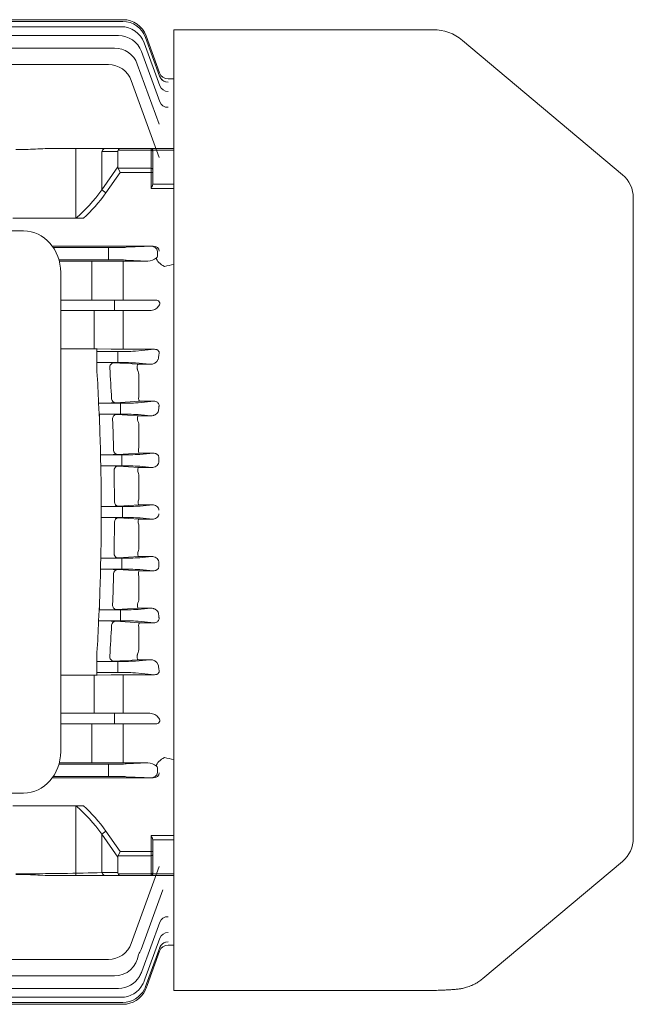
# Model space of a CAD drawing. Extents: x 480 to 5028, y -601 to 2680.
# Drawn here: x 3209 to 3411, y 982 to 1306 of the extents above; entities that cross this region are included whole.
import ezdxf

# ---------------------------------------------------------------- set-up
doc = ezdxf.new("R2010")
doc.units = 0
doc.header["$MEASUREMENT"] = 0
doc.layers.add('OUTLINE', color=3, linetype='Continuous', lineweight=20)

msp = doc.modelspace()

# ---------------------------------------------------------------- linework, layer by layer
at = {"layer": 'OUTLINE'}
for p, q in [((3005.67, 1305.07), (3242.95, 1305.07)), ((3006.17, 1303.34), (3242.45, 1303.34)), ((3144.31, 1305.65), (3243.11, 1305.65)), ((3007.05, 1300.43), (3241.57, 1300.43)), ((3250.47, 1299.81), (3255.11, 1287.04)), ((3250.63, 1300.38), (3255.09, 1288.12)), ((3259.81, 1302.35), (3259.81, 1228.13)), ((3259.81, 1302.35), (3345.13, 1302.35)), ((3240.23, 1296.3), (3008.39, 1296.3)), ((3249.97, 1298.08), (3255.12, 1283.92)), ((3354.77, 1298.84), (3407.44, 1254.64)), ((3249.09, 1295.17), (3255.12, 1278.59)), ((3010.37, 1290.88), (3238.25, 1290.88)), ((3254.94, 1271.26), (3247.74, 1291.03)), ((3245.77, 1285.61), (3254.97, 1260.33)), ((3257.91, 1286.14), (3257.91, 1286.15)), ((3259.81, 1286.15), (3257.91, 1286.15)), ((3259.81, 1286.15), (3259.81, 1260.56)), ((3253.64, 1274.94), (3253.6, 1274.94)), ((3237.44, 1263.28), (3220.64, 1263.28)), ((3237.44, 1263.28), (3220.64, 1263.28)), ((3236.03, 1262.28), (3241.31, 1262.28)), ((3242.14, 1263.28), (3237.44, 1263.28)), ((3241.41, 1262.69), (3252.31, 1262.69)), ((3252.31, 1263.28), (3242.14, 1263.28)), ((3252.31, 1262.69), (3252.31, 1263.28)), ((3259.81, 1263.28), (3252.31, 1263.28)), ((3252.81, 1262.78), (3252.81, 1262.34)), ((3252.81, 1262.76), (3259.81, 1262.76)), ((3259.81, 1259.61), (3259.81, 1260.56)), ((3259.81, 1259.61), (3259.81, 1259.04)), ((3259.81, 1252.3), (3259.81, 1259.04)), ((3259.81, 1252.3), (3259.81, 1250.88)), ((3411.01, 1036.31), (3411.01, 1246.98)), ((3210.34, 1236.15), (3032.3, 1236.15)), ((3219.78, 1231.12), (3232.81, 1231.12)), ((3219.79, 1231.12), (3232.81, 1231.12)), ((3220.1, 1230.68), (3238.25, 1230.68)), ((3238.25, 1230.68), (3220.1, 1230.68)), ((3253.01, 1231.17), (3232.81, 1231.12)), ((3251.86, 1231.12), (3232.81, 1231.07)), ((3238.25, 1228.65), (3238.25, 1230.68)), ((3238.25, 1230.68), (3238.25, 1228.93)), ((3238.25, 1230.68), (3238.25, 1228.93)), ((3238.25, 1226.62), (3238.25, 1228.65)), ((3253.01, 1231.17), (3244.12, 1230.75)), ((3244.12, 1230.75), (3251.86, 1231.12)), ((3254.36, 1228.65), (3254.36, 1229.41)), ((3254.36, 1227.88), (3254.36, 1228.65)), ((3259.81, 1228.65), (3259.81, 1228.13)), ((3259.81, 1228.65), (3259.81, 1228.13)), ((3259.81, 1228.13), (3259.81, 1225.11)), ((3259.81, 1225.11), (3259.81, 1228.13)), ((3238.25, 1226.62), (3221.97, 1226.62)), ((3222.09, 1226.17), (3232.81, 1226.17)), ((3232.81, 1223.22), (3232.81, 1226.22)), ((3232.81, 1226.22), (3240.48, 1226.2)), ((3243.14, 1226.2), (3243.23, 1226.2)), ((3243.23, 1226.2), (3251.27, 1226.2)), ((3251.27, 1226.2), (3244.12, 1226.54)), ((3259.81, 1062.18), (3259.81, 1225.11)), ((3259.81, 1143.64), (3259.81, 1225.11)), ((3222.55, 1064.85), (3222.55, 1222.44)), ((3232.81, 1223.22), (3232.81, 1216.4)), ((3243.15, 1221.54), (3243.15, 1214.9)), ((3232.81, 1213.4), (3232.81, 1216.4)), ((3222.55, 1213.4), (3240.23, 1213.4)), ((3240.23, 1213.4), (3246.1, 1213.4)), ((3240.23, 1213.4), (3240.23, 1209.9)), ((3243.15, 1214.9), (3243.15, 1213.4)), ((3246.1, 1213.4), (3253.66, 1213.4)), ((3240.23, 1209.9), (3222.55, 1209.9)), ((3233.54, 1205.55), (3233.54, 1209.9)), ((3246.1, 1209.9), (3240.23, 1209.9)), ((3243.15, 1205.59), (3243.15, 1209.9)), ((3251.83, 1209.9), (3246.1, 1209.9)), ((3233.54, 1199.14), (3233.54, 1205.55)), ((3233.54, 1199.14), (3233.54, 1205.55)), ((3243.15, 1205.59), (3243.15, 1199.02)), ((3233.54, 1199.14), (3233.54, 1197.35)), ((3233.54, 1199.14), (3233.54, 1197.35)), ((3243.15, 1199.02), (3243.15, 1197.19)), ((3233.54, 1197.35), (3222.55, 1197.35)), ((3233.54, 1197.35), (3222.55, 1197.35)), ((3234.4, 1191.16), (3234.4, 1197.34)), ((3234.4, 1196.45), (3241.31, 1196.45)), ((3239.15, 1197.23), (3234.54, 1197.34)), ((3241.31, 1196.45), (3241.31, 1194.71)), ((3253.38, 1197.19), (3243.15, 1197.19)), ((3247.19, 1196.6), (3253.38, 1197.19)), ((3234.4, 1191.16), (3234.4, 1192.9)), ((3241.31, 1192.84), (3237.44, 1192.84)), ((3240.02, 1192.75), (3248.06, 1192.24)), ((3241.31, 1194.58), (3241.31, 1194.71)), ((3241.31, 1194.58), (3241.31, 1192.84)), ((3251.89, 1192.24), (3247.19, 1192.69)), ((3248.06, 1192.24), (3251.89, 1192.24)), ((3248.31, 1188.3), (3248.31, 1182.27)), ((3234.98, 1179.47), (3234.98, 1180.74)), ((3234.98, 1179.47), (3234.98, 1180.74)), ((3234.98, 1179.47), (3235.28, 1174.22)), ((3234.98, 1179.45), (3242.2, 1179.45)), ((3248.57, 1180.08), (3240.6, 1179.58)), ((3242.2, 1179.45), (3242.2, 1177.71)), ((3248.07, 1179.6), (3253.15, 1180.08)), ((3248.23, 1181.45), (3248.31, 1182.27)), ((3253.15, 1180.08), (3248.57, 1180.08)), ((3242.2, 1177.58), (3242.2, 1177.71)), ((3242.2, 1177.58), (3242.2, 1175.84)), ((3235.18, 1175.87), (3235.28, 1175.87)), ((3235.28, 1175.87), (3237.89, 1175.84)), ((3235.28, 1175.87), (3235.28, 1174.22)), ((3235.28, 1175.87), (3237.89, 1175.84)), ((3242.2, 1175.84), (3237.89, 1175.84)), ((3240.9, 1175.74), (3248.16, 1175.3)), ((3252.2, 1175.3), (3248.07, 1175.69)), ((3248.16, 1175.3), (3252.2, 1175.3)), ((3248.31, 1171.71), (3248.31, 1165.55)), ((3235.63, 1163.84), (3235.63, 1162.46)), ((3235.63, 1163.84), (3235.63, 1162.46)), ((3235.77, 1157.28), (3235.63, 1162.46)), ((3235.63, 1162.45), (3242.7, 1162.45)), ((3248.47, 1163.02), (3241.25, 1162.57)), ((3242.7, 1162.45), (3242.7, 1160.71)), ((3242.7, 1160.58), (3242.7, 1160.71)), ((3242.7, 1160.58), (3242.7, 1158.84)), ((3252.93, 1163.02), (3248.47, 1163.02)), ((3248.58, 1162.6), (3252.93, 1163.02)), ((3235.73, 1158.85), (3235.77, 1158.85)), ((3235.77, 1158.85), (3237.84, 1158.84)), ((3235.77, 1157.28), (3235.77, 1158.85)), ((3235.77, 1158.85), (3237.84, 1158.84)), ((3242.7, 1158.84), (3237.84, 1158.84)), ((3241.4, 1158.73), (3248.27, 1158.32)), ((3248.27, 1158.32), (3252.47, 1158.32)), ((3252.47, 1158.32), (3248.58, 1158.69)), ((3248.31, 1155.08), (3248.31, 1148.87)), ((3235.89, 1145.45), (3235.89, 1146.93)), ((3235.89, 1143.64), (3235.89, 1146.93)), ((3237.11, 1145.45), (3235.89, 1145.45)), ((3237.11, 1145.45), (3235.89, 1145.45)), ((3237.11, 1145.45), (3242.87, 1145.45)), ((3248.37, 1145.98), (3241.52, 1145.56)), ((3242.87, 1145.45), (3242.87, 1143.71)), ((3252.71, 1145.98), (3248.37, 1145.98)), ((3248.74, 1145.6), (3252.71, 1145.98)), ((3235.89, 1143.64), (3235.89, 1140.36)), ((3237.11, 1141.84), (3235.89, 1141.84)), ((3235.89, 1141.84), (3235.89, 1140.36)), ((3237.11, 1141.84), (3235.89, 1141.84)), ((3237.11, 1141.84), (3242.87, 1141.84)), ((3248.37, 1141.31), (3241.52, 1141.73)), ((3242.87, 1141.84), (3242.87, 1143.58)), ((3252.71, 1141.31), (3248.37, 1141.31)), ((3248.74, 1141.69), (3252.71, 1141.31)), ((3259.81, 1143.64), (3259.81, 1062.18)), ((3248.31, 1132.21), (3248.31, 1138.42)), ((3235.77, 1130.01), (3235.63, 1124.83)), ((3235.73, 1128.44), (3235.77, 1128.44)), ((3235.77, 1130.01), (3235.77, 1128.44)), ((3235.77, 1128.44), (3237.84, 1128.45)), ((3235.77, 1128.44), (3237.84, 1128.45)), ((3242.7, 1128.45), (3237.84, 1128.45)), ((3241.4, 1128.56), (3248.27, 1128.97)), ((3242.7, 1126.71), (3242.7, 1128.45)), ((3248.27, 1128.97), (3252.47, 1128.97)), ((3252.47, 1128.97), (3248.58, 1128.6)), ((3235.63, 1124.84), (3242.7, 1124.84)), ((3235.63, 1123.45), (3235.63, 1124.83)), ((3235.63, 1123.45), (3235.63, 1124.83)), ((3248.47, 1124.27), (3241.25, 1124.72)), ((3242.7, 1126.71), (3242.7, 1126.58)), ((3242.7, 1124.84), (3242.7, 1126.58)), ((3248.58, 1124.69), (3252.93, 1124.27)), ((3248.31, 1115.58), (3248.31, 1121.74)), ((3252.93, 1124.27), (3248.47, 1124.27)), ((3234.98, 1107.82), (3235.28, 1113.07)), ((3235.18, 1111.42), (3235.28, 1111.42)), ((3235.28, 1111.42), (3235.28, 1113.07)), ((3235.28, 1111.42), (3237.89, 1111.45)), ((3235.28, 1111.42), (3237.89, 1111.45)), ((3242.2, 1111.45), (3237.89, 1111.45)), ((3240.9, 1111.55), (3248.16, 1111.99)), ((3242.2, 1109.71), (3242.2, 1111.45)), ((3252.2, 1111.99), (3248.07, 1111.6)), ((3248.16, 1111.99), (3252.2, 1111.99)), ((3242.2, 1109.71), (3242.2, 1109.58)), ((3242.2, 1107.84), (3242.2, 1109.58)), ((3234.98, 1107.84), (3242.2, 1107.84)), ((3234.98, 1107.82), (3234.98, 1106.55)), ((3234.98, 1107.82), (3234.98, 1106.55)), ((3248.57, 1107.21), (3240.6, 1107.71)), ((3248.07, 1107.69), (3253.15, 1107.21)), ((3248.23, 1105.84), (3248.31, 1105.02)), ((3248.31, 1098.99), (3248.31, 1105.02)), ((3253.15, 1107.21), (3248.57, 1107.21)), ((3234.4, 1096.13), (3234.4, 1094.39)), ((3234.4, 1096.13), (3234.4, 1089.95)), ((3241.31, 1094.45), (3237.44, 1094.45)), ((3240.02, 1094.54), (3248.06, 1095.05)), ((3241.31, 1092.71), (3241.31, 1094.45)), ((3241.31, 1092.71), (3241.31, 1092.58)), ((3241.31, 1090.84), (3241.31, 1092.58)), ((3251.89, 1095.05), (3247.19, 1094.6)), ((3248.06, 1095.05), (3251.89, 1095.05)), ((3233.54, 1089.94), (3222.55, 1089.94)), ((3233.54, 1089.94), (3222.55, 1089.94)), ((3233.54, 1088.15), (3233.54, 1089.94)), ((3233.54, 1088.15), (3233.54, 1089.94)), ((3234.4, 1090.84), (3241.31, 1090.84)), ((3239.15, 1090.06), (3234.54, 1089.95)), ((3253.38, 1090.1), (3243.15, 1090.1)), ((3243.15, 1088.27), (3243.15, 1090.1)), ((3247.19, 1090.69), (3253.38, 1090.1)), ((3233.54, 1088.15), (3233.54, 1081.74)), ((3233.54, 1088.15), (3233.54, 1081.74)), ((3243.15, 1081.7), (3243.15, 1088.27)), ((3233.54, 1081.74), (3233.54, 1077.4)), ((3243.15, 1081.7), (3243.15, 1077.4)), ((3240.23, 1077.4), (3222.55, 1077.4)), ((3246.1, 1077.4), (3240.23, 1077.4)), ((3240.23, 1073.9), (3240.23, 1077.4)), ((3251.83, 1077.4), (3246.1, 1077.4)), ((3222.55, 1073.9), (3240.23, 1073.9)), ((3232.81, 1073.9), (3232.81, 1070.9)), ((3240.23, 1073.9), (3246.1, 1073.9)), ((3243.15, 1072.4), (3243.15, 1073.9)), ((3246.1, 1073.9), (3253.66, 1073.9)), ((3232.81, 1064.07), (3232.81, 1070.9)), ((3243.15, 1065.75), (3243.15, 1072.4)), ((3232.81, 1064.07), (3232.81, 1061.07)), ((3238.25, 1060.68), (3221.97, 1060.68)), ((3222.09, 1061.12), (3232.81, 1061.12)), ((3232.81, 1061.07), (3240.48, 1061.09)), ((3238.25, 1060.68), (3238.25, 1058.65)), ((3243.14, 1061.09), (3243.23, 1061.09)), ((3243.23, 1061.09), (3251.27, 1061.09)), ((3251.27, 1061.09), (3244.12, 1060.75)), ((3259.81, 1059.16), (3259.81, 1062.18)), ((3259.81, 1062.18), (3259.81, 1059.16)), ((3220.1, 1056.62), (3238.25, 1056.62)), ((3238.25, 1056.62), (3220.1, 1056.62)), ((3238.25, 1058.65), (3238.25, 1056.62)), ((3238.25, 1056.62), (3238.25, 1058.36)), ((3238.25, 1056.62), (3238.25, 1058.36)), ((3244.12, 1056.54), (3251.86, 1056.17)), ((3253.01, 1056.12), (3244.12, 1056.54)), ((3254.36, 1059.41), (3254.36, 1058.65)), ((3254.36, 1058.65), (3254.36, 1057.88)), ((3259.81, 1058.65), (3259.81, 1059.16)), ((3259.81, 1058.65), (3259.81, 1059.16)), ((3259.81, 1058.65), (3259.81, 986.2)), ((3219.78, 1056.17), (3232.81, 1056.17)), ((3219.79, 1056.17), (3232.81, 1056.17)), ((3251.86, 1056.17), (3232.81, 1056.22)), ((3253.01, 1056.12), (3232.81, 1056.17)), ((3210.34, 1051.15), (3032.3, 1051.15)), ((3407.44, 1028.65), (3361.49, 990.09)), ((3237.44, 1024.01), (3220.64, 1024.01)), ((3236.03, 1025.01), (3241.31, 1025.01)), ((3242.14, 1024.01), (3237.44, 1024.01)), ((3241.41, 1024.6), (3252.31, 1024.6)), ((3252.31, 1024.01), (3242.14, 1024.01)), ((3254.97, 1026.96), (3245.77, 1001.68)), ((3252.31, 1024.6), (3252.31, 1024.01)), ((3259.81, 1024.01), (3252.31, 1024.01)), ((3252.81, 1024.51), (3252.81, 1024.95)), ((3252.81, 1024.53), (3259.81, 1024.53)), ((3249, 999.7), (3256.12, 1019.26)), ((3249.22, 992.47), (3255.12, 1008.7)), ((3250.21, 989.88), (3255.12, 1003.37)), ((3250.78, 988.35), (3255.13, 1000.29)), ((3250.96, 987.83), (3255.09, 999.17)), ((3257.91, 1001.15), (3257.91, 1001.15)), ((3257.91, 1001.15), (3259.81, 1001.15)), ((3238.25, 996.41), (3010.37, 996.41)), ((3249.22, 992.47), (3249.09, 992.12)), ((3008.39, 990.99), (3240.23, 990.99)), ((3250.21, 989.88), (3249.97, 989.21)), ((3250.78, 988.35), (3250.47, 987.48)), ((3241.57, 986.86), (3007.05, 986.86)), ((3250.96, 987.83), (3250.63, 986.91)), ((3345.13, 986.2), (3259.81, 986.2)), ((3242.95, 982.22), (3005.67, 982.22)), ((3242.45, 983.95), (3006.17, 983.95)), ((3243.11, 981.65), (3144.31, 981.65))]:
    msp.add_line(p, q, dxfattribs=at)
at = {"layer": 'OUTLINE', "linetype": 'Continuous'}
for p, q in [((3227.55, 1240.33), (3227.55, 1263.28)), ((3236.03, 1249.71), (3236.03, 1262.28)), ((3236.03, 1262.28), (3241.31, 1262.28)), ((3242.14, 1263.28), (3237.44, 1263.28)), ((3241.31, 1262.28), (3241.31, 1257.18)), ((3241.41, 1262.69), (3252.31, 1262.69)), ((3252.31, 1263.28), (3242.14, 1263.28)), ((3252.31, 1262.69), (3252.31, 1263.28)), ((3259.81, 1263.28), (3252.31, 1263.28)), ((3252.31, 1262.69), (3252.31, 1256.77)), ((3252.81, 1262.78), (3252.81, 1262.34)), ((3252.81, 1262.76), (3259.81, 1262.76)), ((3252.81, 1256.41), (3252.81, 1262.34)), ((3241.31, 1257.18), (3236.03, 1249.71)), ((3237.44, 1248.71), (3242.14, 1255.35)), ((3252.31, 1256.77), (3241.41, 1256.77)), ((3241.41, 1256.77), (3242.14, 1255.35)), ((3242.14, 1255.35), (3252.31, 1255.35)), ((3252.31, 1256.77), (3252.31, 1255.35)), ((3252.31, 1255.35), (3252.31, 1250.14)), ((3252.31, 1255.35), (3252.81, 1255.35)), ((3252.81, 1256.41), (3252.81, 1255.35)), ((3252.81, 1251.47), (3252.81, 1255.35)), ((3259.81, 1251.49), (3252.81, 1251.49)), ((3236.03, 1249.71), (3237.44, 1248.71)), ((3252.31, 1250.14), (3259.81, 1250.14)), ((3229.99, 1240.33), (3206.81, 1240.33)), ((3229.99, 1046.96), (3206.81, 1046.96)), ((3227.55, 1046.96), (3227.55, 1024.01)), ((3236.03, 1037.58), (3237.44, 1038.58)), ((3236.03, 1037.58), (3236.03, 1025.01)), ((3241.31, 1030.11), (3236.03, 1037.58)), ((3237.44, 1038.58), (3242.14, 1031.94)), ((3252.31, 1031.94), (3252.31, 1037.15)), ((3252.31, 1037.15), (3259.81, 1037.15)), ((3252.81, 1035.82), (3252.81, 1031.94)), ((3259.81, 1035.8), (3252.81, 1035.8)), ((3241.41, 1030.52), (3242.14, 1031.94)), ((3252.31, 1030.52), (3241.41, 1030.52)), ((3242.14, 1031.94), (3252.31, 1031.94)), ((3252.31, 1031.94), (3252.81, 1031.94)), ((3252.31, 1030.52), (3252.31, 1031.94)), ((3252.31, 1024.6), (3252.31, 1030.52)), ((3252.81, 1030.88), (3252.81, 1031.94)), ((3252.81, 1030.88), (3252.81, 1024.95)), ((3241.31, 1025.01), (3241.31, 1030.11)), ((3236.03, 1025.01), (3241.31, 1025.01)), ((3242.14, 1024.01), (3237.44, 1024.01)), ((3241.41, 1024.6), (3252.31, 1024.6)), ((3252.31, 1024.01), (3242.14, 1024.01)), ((3252.31, 1024.6), (3252.31, 1024.01)), ((3259.81, 1024.01), (3252.31, 1024.01)), ((3252.81, 1024.51), (3252.81, 1024.95)), ((3252.81, 1024.53), (3259.81, 1024.53))]:
    msp.add_line(p, q, dxfattribs=at)
at = {"layer": 'OUTLINE'}
for centre, radius, start, end in [((3242.45, 1295.34), 8, 20, 90), ((3242.95, 1297.07), 8, 20, 90), ((3243.11, 1297.65), 8, 20, 90), ((3241.57, 1292.43), 8, 20, 90), ((3345.13, 1287.35), 15, 50, 90), ((3240.23, 1288.3), 8, 20, 90), ((3238.25, 1282.88), 8, 20, 90), ((3257.91, 1289.14), 3, 200, 270.0004), ((3257.91, 1289.15), 3, 200, 269.9918), ((3252.31, 1262.78), 0.5, 0, 90), ((3401.01, 1246.98), 10, 0, 50), ((3242.21, 2199.72), 973.52, 269.89793, 270.05477), ((3251.13, 1230.77), 4.57, 271.744, 309.6733), ((3253.6, 1227.87), 0.763, 305.6321, 349.0357), ((3233.57, 1151.64), 45.71, 88.7792, 90.0327), ((3233.57, 1151.64), 45.71, 88.7792, 90.0327), ((3243.02, 1378.8), 181.61, 268.778, 270.04), ((3232.81, 1038.55), 154.35, 88.2794, 89.4099), ((3232.81, 1038.55), 154.35, 88.2794, 89.4099), ((3236.52, 1128.74), 64.11, 86.8738, 89.1808), ((3252.01, 1195.19), 2.95, 267.6421, 333.7584), ((2482.79, 1143.65), 753.11, 2.82284, 3.61705), ((2482.79, 1143.65), 753.11, 2.82284, 3.61705), ((2495.23, 1143.72), 744.99, 2.86083, 3.64041), ((3242.73, 1188.25), 5.58, 0.5608, 23.0036), ((3235.63, 1284.12), 104.66, 269.6453, 272.7192), ((2481.76, 1143.61), 754.14, 1.53655, 2.32584), ((2481.76, 1143.61), 754.14, 1.53655, 2.32584), ((3237.12, 1103.35), 72.49, 87.004, 89.3858), ((2493.83, 1143.66), 746.4, 1.55995, 2.33747), ((3243.04, 1171.69), 5.27, 0.1446, 20.883), ((3243.96, 1165.53), 4.35, 345.9059, 0.3452), ((3236.26, 1269.45), 106.99, 269.6587, 272.6709), ((2482.77, 1143.64), 753.13, 0.24972, 1.03767), ((2482.77, 1143.64), 753.13, 0.24972, 1.03767), ((3237.29, 1077.03), 81.81, 87.1158, 89.6159), ((2493.45, 1143.65), 746.78, 0.26094, 1.03776), ((3243.35, 1155.09), 4.96, 359.8625, 18.7376), ((3243.65, 1148.84), 4.66, 343.5052, 0.2935), ((3237, 1238.6), 93.14, 270.0643, 272.7799), ((3237, 1048.69), 93.14, 87.2201, 89.9357), ((2482.77, 1143.65), 753.13, 358.96233, 359.75028), ((2482.77, 1143.65), 753.13, 358.96233, 359.75028), ((2493.45, 1143.64), 746.78, 358.96224, 359.73906), ((3243.65, 1138.45), 4.66, 359.7065, 16.4948), ((3243.35, 1132.2), 4.96, 341.2624, 0.1375), ((3237.29, 1210.26), 81.81, 270.3841, 272.8842), ((3236.26, 1017.84), 106.99, 87.3291, 90.3413), ((2481.76, 1143.68), 754.14, 357.67416, 358.46345), ((2481.76, 1143.68), 754.14, 357.67416, 358.46345), ((2493.83, 1143.63), 746.4, 357.66253, 358.44005), ((3243.96, 1121.76), 4.35, 359.6548, 14.0941), ((3243.04, 1115.6), 5.27, 339.117, 359.8554), ((3237.12, 1183.94), 72.49, 270.6142, 272.996), ((2482.79, 1143.64), 753.11, 356.38295, 357.17716), ((2482.79, 1143.64), 753.11, 356.38295, 357.17716), ((3235.63, 1003.17), 104.66, 87.2808, 90.3547), ((2495.23, 1143.57), 744.99, 356.35959, 357.13917), ((3242.73, 1099.04), 5.58, 336.9964, 359.4392), ((3232.81, 1248.74), 154.35, 270.5901, 271.7206), ((3232.81, 1248.74), 154.35, 270.5901, 271.7206), ((3236.52, 1158.55), 64.11, 270.8192, 273.1262), ((3252.01, 1092.1), 2.95, 26.2416, 92.3579), ((3233.57, 1135.65), 45.71, 269.9673, 271.2208), ((3233.57, 1135.65), 45.71, 269.9673, 271.2208), ((3243.02, 908.49), 181.61, 89.96, 91.222), ((3242.21, 87.57), 973.52, 89.94523, 90.10207), ((3251.13, 1056.52), 4.57, 50.3267, 88.256), ((3253.6, 1059.42), 0.763, 10.9643, 54.3679), ((3401.01, 1036.31), 10, 310, 0), ((3252.31, 1024.51), 0.5, 270, 0), ((3238.25, 1004.41), 8, 270, 340), ((3240.23, 998.99), 8, 270, 353.2384), ((3241.48, 1002.44), 8, 326.7616, 340), ((3257.91, 998.15), 3, 89.9996, 160), ((3257.91, 998.15), 3, 90.0231, 160), ((3241.57, 994.86), 8, 329.3523, 340), ((3241.57, 994.86), 8, 270, 329.3523), ((3242.45, 991.95), 8, 332.0426, 340), ((3242.45, 991.95), 8, 270, 332.0426), ((3242.95, 990.22), 8, 270, 333.5862), ((3243.11, 989.65), 8, 270, 334.0899), ((3242.95, 990.22), 8, 333.5862, 340), ((3243.11, 989.65), 8, 334.0899, 340), ((3345.13, 1001.2), 15, 270, 271.932)]:
    msp.add_arc(centre, radius, start, end, dxfattribs=at)
at = {"layer": 'OUTLINE', "linetype": 'Continuous'}
for centre, start, end in [((3252.31, 1262.78), 0, 90), ((3252.31, 1024.51), 270, 0)]:
    msp.add_arc(centre, 0.5, start, end, dxfattribs=at)
at = {"layer": 'OUTLINE'}
for centre, major_axis, ratio, start_param, end_param in [((3257.88, 1288.22), (-2.82, -1.03), 0.992831, 0, 0.03045), ((3257.93, 1288.07), (-2.82, -1.03), 0.99165, 0, 1.224417), ((3257.93, 1288.07), (-2.82, -1.03), 0.99165, 0, 0.050348), ((3257.93, 1288.07), (-2.82, -1.03), 0.99165, 0.212638, 1.224417), ((3257.94, 1284.95), (2.82, 1.03), 0.967511, 3.141593, 4.373804), ((3257.94, 1279.62), (-2.82, -1.03), 0.926784, 0, 1.245461), ((3238.25, 1230.78), (-6.25, 0), 0.017455, 1.570796, 2.792527), ((3251.83, 1229.37), (-2.53, -0.1), 0.692309, 3.10652, 4.671348), ((3238.25, 1226.51), (6.25, 0), 0.017455, 0.349066, 1.570796), ((3243.14, 1223.2), (0, 3), 0.003371, 0.017453, 2.138646), ((3256.66, 1226.15), (2.49, -1.68), 0.495716, 3.523882, 5.035048), ((3251.83, 1227.92), (-2.53, 0.1), 0.692309, 3.087768, 3.176665), ((4069.58, 1143.64), (-986.94, 0), 0.144385, -0.608552, -0.602949), ((3241.31, 1196.67), (-6.25, 0), 0.034921, 1.570796, 2.792527), ((3240.02, 1191.25), (-0.09, -1.5), 0.873155, 3.213251, 4.916579), ((3241.31, 1192.62), (6.25, 0), 0.034921, 0.349066, 1.570796), ((3304.35, 1143.64), (0, 145.5), 0.36397, 1.206927, 1.218263), ((3240.6, 1181.08), (0.09, -1.5), 0.87346, 4.775774, 6.211446), ((3242.2, 1179.67), (-6.25, 0), 0.034921, 1.570796, 2.792527), ((3306.3, 1143.64), (0, 145.5), 0.36397, 1.330002, 1.339788), ((3240.9, 1174.24), (0.09, 1.5), 0.868242, 0.0704, 1.720727), ((3242.2, 1175.62), (6.25, 0), 0.034921, 0.349066, 1.570796), ((3241.25, 1164.07), (0.09, -1.5), 0.868423, 4.724051, 6.21274), ((3242.7, 1162.67), (-6.25, 0), 0.034921, 1.570796, 2.792527), ((3307.43, 1143.64), (0, 145.5), 0.36397, 1.449196, 1.458146), ((3241.4, 1157.24), (-0.09, -1.5), 0.865785, 3.21139, 4.807932), ((3242.7, 1158.62), (6.25, 0), 0.034921, 0.349066, 1.570796), ((3241.52, 1147.06), (0.09, -1.5), 0.865845, 4.670886, 6.213373), ((3242.87, 1145.67), (-6.25, 0), 0.034921, 1.570796, 2.792527), ((3238.25, 1056.51), (6.25, 0), 0.017455, 0.349066, 1.570796), ((3253, 1057.87), (-1.97, 0.07), 0.888433, 1.61016, 3.174987), ((3207.74, 1026.01), (-40, 0), 0.035355, 1.570796, 2.356194), ((3237.44, 1026.01), (0, 2), 0.816497, 2.094395, 3.141593), ((3244.14, 1026.01), (2.73, 1.41), 0.517638, 2.879793, 3.141593), ((3242.14, 1026.01), (0, 2), 0.517638, 2.356194, 3.141593), ((3252.31, 1024.95), (-0.5, 0), 0.707107, 1.570796, 3.141593), ((3257.73, 1007.09), (2.82, -1.03), 0.931177, 3.119854, 3.141593), ((3257.94, 1007.67), (-2.82, 1.03), 0.926784, 5.037725, 6.283185), ((3257.94, 1002.34), (2.82, -1.03), 0.967511, 1.909381, 3.141593), ((3257.82, 1002.01), (2.82, -1.03), 0.970073, 3.076656, 3.141593), ((3257.93, 999.22), (-2.82, 1.03), 0.99165, 5.058768, 6.283185), ((3257.93, 999.22), (-2.82, 1.03), 0.99165, 5.058768, 6.045015)]:
    msp.add_ellipse(centre, major_axis=major_axis, ratio=ratio, start_param=start_param, end_param=end_param, dxfattribs=at)
at = {"layer": 'OUTLINE', "extrusion": (0, 0, -1)}
for centre, major_axis, ratio, start_param, end_param in [((3237.44, 1261.28), (0, -2), 0.816497, 2.094395, 3.141593), ((3244.14, 1261.28), (2.73, -1.41), 0.517638, 2.879793, 3.141593), ((3242.14, 1261.28), (0, -2), 0.517638, 2.356194, 3.141593), ((3252.31, 1262.34), (-0.5, 0), 0.707107, 1.570796, 3.141593), ((3210.34, 1222.44), (0, -13.7), 0.891007, 3.141593, 4.712389), ((3238.25, 1230.78), (6.25, 0), 0.017455, 0.349066, 1.570796), ((3253, 1229.42), (-1.97, -0.07), 0.888433, 1.61016, 3.174987), ((3241.52, 1140.23), (0.09, 1.5), 0.865845, 4.670886, 6.213373), ((3242.87, 1141.62), (-6.25, 0), 0.034921, 1.570796, 2.792527), ((3241.4, 1130.05), (-0.09, 1.5), 0.865785, 3.21139, 4.807932), ((3242.7, 1128.67), (6.25, 0), 0.034921, 0.349066, 1.570796), ((3241.25, 1123.22), (0.09, 1.5), 0.868423, 4.724051, 6.21274), ((3242.7, 1124.62), (-6.25, 0), 0.034921, 1.570796, 2.792527), ((3307.43, 1143.64), (0, -145.5), 0.36397, 1.449196, 1.458146), ((3240.9, 1113.05), (0.09, -1.5), 0.868242, 0.0704, 1.720727), ((3242.2, 1111.67), (6.25, 0), 0.034921, 0.349066, 1.570796), ((3306.3, 1143.64), (0, -145.5), 0.36397, 1.330002, 1.339788), ((3240.6, 1106.21), (0.09, 1.5), 0.87346, 4.775774, 6.211446), ((3242.2, 1107.62), (-6.25, 0), 0.034921, 1.570796, 2.792527), ((3240.02, 1096.04), (-0.09, 1.5), 0.873155, 3.213251, 4.916579), ((3241.31, 1094.67), (6.25, 0), 0.034921, 0.349066, 1.570796), ((3304.35, 1143.64), (0, -145.5), 0.36397, 1.206927, 1.218263), ((3241.31, 1090.62), (-6.25, 0), 0.034921, 1.570796, 2.792527), ((3210.34, 1064.85), (0, -13.7), 0.891007, 4.712389, 6.283185), ((3243.14, 1064.09), (0, -3), 0.003371, 0.017453, 2.138646), ((3256.66, 1061.14), (2.49, 1.68), 0.495716, 3.523882, 5.035048), ((4069.58, 1143.64), (-986.94, 0), 0.144385, -0.608552, -0.602949), ((3238.25, 1060.78), (6.25, 0), 0.017455, 0.349066, 1.570796), ((3251.83, 1059.37), (-2.53, -0.1), 0.692309, 3.087768, 3.176665), ((3238.25, 1056.51), (-6.25, 0), 0.017455, 1.570796, 2.792527), ((3251.83, 1057.92), (-2.53, 0.1), 0.692309, 3.10652, 4.671348)]:
    msp.add_ellipse(centre, major_axis=major_axis, ratio=ratio, start_param=start_param, end_param=end_param, dxfattribs=at)
at = {"layer": 'OUTLINE', "linetype": 'Continuous', "extrusion": (0, 0, -1)}
for centre, major_axis, ratio, start_param, end_param in [((3237.44, 1261.28), (0, 2), 0.816497, -1.047198, 0), ((3244.14, 1261.28), (2.73, -1.41), 0.517638, 2.879793, 3.141593), ((3242.14, 1261.28), (0, -2), 0.517638, 2.356194, 3.141593), ((3252.31, 1262.34), (0.5, 0), 0.707107, -1.570796, 0), ((3244.14, 1258.18), (2.73, 1.41), 0.517638, 3.141593, 3.403392), ((3252.31, 1256.41), (0.5, 0), 0.707107, -1.570796, 0), ((3207.74, 1290.71), (0, -57.98), 0.68986, -0.785398, -0.517996), ((3207.74, 1290.71), (0, -59.4), 0.707107, -0.785398, -0.558356)]:
    msp.add_ellipse(centre, major_axis=major_axis, ratio=ratio, start_param=start_param, end_param=end_param, dxfattribs=at)
at = {"layer": 'OUTLINE', "linetype": 'Continuous'}
for centre, major_axis, ratio, start_param, end_param in [((3207.74, 996.58), (0, 57.98), 0.68986, -0.785398, -0.517996), ((3207.74, 996.58), (0, 59.4), 0.707107, -0.785398, -0.558356), ((3244.14, 1029.11), (2.73, -1.41), 0.517638, 3.141593, 3.403392), ((3252.31, 1030.88), (0.5, 0), 0.707107, -1.570796, 0), ((3237.44, 1026.01), (0, -2), 0.816497, -1.047198, 0), ((3244.14, 1026.01), (2.73, 1.41), 0.517638, 2.879793, 3.141593), ((3242.14, 1026.01), (0, 2), 0.517638, 2.356194, 3.141593), ((3252.31, 1024.95), (0.5, 0), 0.707107, -1.570796, 0)]:
    msp.add_ellipse(centre, major_axis=major_axis, ratio=ratio, start_param=start_param, end_param=end_param, dxfattribs=at)
at = {"layer": 'OUTLINE'}
for points, knots in [([(3207.74, 1262.91), (3208.83, 1262.91), (3209.92, 1262.93), (3212.1, 1262.99), (3213.18, 1263.03), (3215.33, 1263.13), (3216.4, 1263.17), (3218.52, 1263.25), (3219.58, 1263.28), (3220.64, 1263.28)], [0, 0, 0, 0, 0.25, 0.25, 0.5, 0.5, 0.75, 0.75, 1, 1, 1, 1]), ([(3251.83, 1209.9), (3252.5, 1209.9), (3253.05, 1210.09), (3253.98, 1210.57), (3254.38, 1210.88), (3254.96, 1211.59), (3255.18, 1212), (3255.09, 1212.69), (3254.97, 1212.95), (3254.38, 1213.33), (3254, 1213.4), (3253.66, 1213.4)], [0, 0, 0, 0, 0.25, 0.25, 0.5, 0.5, 0.75, 0.75, 0.875, 0.875, 1, 1, 1, 1]), ([(3254.86, 1195.43), (3254.93, 1195.61), (3254.97, 1195.8), (3254.97, 1196.1), (3254.96, 1196.2), (3254.9, 1196.41), (3254.85, 1196.52), (3254.71, 1196.71), (3254.62, 1196.81), (3254.41, 1196.97), (3254.28, 1197.03), (3253.9, 1197.17), (3253.63, 1197.2), (3253.38, 1197.19)], [0, 0, 0, 0, 0.25, 0.25, 0.375, 0.375, 0.5, 0.5, 0.625, 0.625, 0.75, 0.75, 1, 1, 1, 1]), ([(3247.87, 1190.43), (3247.81, 1190.55), (3247.77, 1190.67), (3247.71, 1190.91), (3247.7, 1191.03), (3247.67, 1191.25), (3247.67, 1191.36), (3247.68, 1191.55), (3247.69, 1191.64), (3247.74, 1191.88), (3247.8, 1192.01), (3247.89, 1192.14), (3247.92, 1192.17), (3247.99, 1192.22), (3248.03, 1192.24), (3248.06, 1192.24)], [0, 0, 0, 0, 0.125, 0.125, 0.25, 0.25, 0.375, 0.375, 0.5, 0.5, 0.75, 0.75, 0.875, 0.875, 1, 1, 1, 1]), ([(3248.57, 1180.08), (3248.51, 1180.09), (3248.45, 1180.13), (3248.34, 1180.26), (3248.29, 1180.35), (3248.21, 1180.58), (3248.19, 1180.72), (3248.17, 1181.06), (3248.19, 1181.24), (3248.23, 1181.45)], [0, 0, 0, 0, 0.25, 0.25, 0.5, 0.5, 0.75, 0.75, 1, 1, 1, 1]), ([(3254.87, 1178.34), (3254.9, 1178.45), (3254.91, 1178.55), (3254.92, 1178.77), (3254.91, 1178.88), (3254.86, 1179.11), (3254.82, 1179.22), (3254.7, 1179.43), (3254.62, 1179.53), (3254.44, 1179.71), (3254.33, 1179.79), (3254.11, 1179.91), (3253.99, 1179.96), (3253.63, 1180.06), (3253.38, 1180.09), (3253.15, 1180.08)], [0, 0, 0, 0, 0.125, 0.125, 0.25, 0.25, 0.375, 0.375, 0.5, 0.5, 0.625, 0.625, 0.75, 0.75, 1, 1, 1, 1]), ([(3252.2, 1175.3), (3252.49, 1175.29), (3252.77, 1175.33), (3253.17, 1175.44), (3253.3, 1175.48), (3253.55, 1175.59), (3253.67, 1175.65), (3254.01, 1175.86), (3254.22, 1176.04), (3254.56, 1176.45), (3254.69, 1176.69), (3254.75, 1176.96)], [0, 0, 0, 0, 0.25, 0.25, 0.375, 0.375, 0.5, 0.5, 0.75, 0.75, 1, 1, 1, 1]), ([(3247.96, 1173.57), (3247.87, 1173.81), (3247.82, 1174.05), (3247.8, 1174.36), (3247.8, 1174.46), (3247.81, 1174.65), (3247.82, 1174.73), (3247.9, 1175.11), (3248.03, 1175.28), (3248.16, 1175.3)], [0, 0, 0, 0, 0.25, 0.25, 0.375, 0.375, 0.5, 0.5, 1, 1, 1, 1]), ([(3248.47, 1163.02), (3248.41, 1163.02), (3248.35, 1163.06), (3248.24, 1163.2), (3248.19, 1163.3), (3248.12, 1163.55), (3248.1, 1163.7), (3248.1, 1164.06), (3248.12, 1164.25), (3248.18, 1164.47)], [0, 0, 0, 0, 0.25, 0.25, 0.5, 0.5, 0.75, 0.75, 1, 1, 1, 1]), ([(3252.47, 1158.32), (3252.73, 1158.31), (3252.99, 1158.35), (3253.49, 1158.48), (3253.73, 1158.58), (3254.17, 1158.85), (3254.37, 1159.03), (3254.67, 1159.46), (3254.78, 1159.72), (3254.81, 1160)], [0, 0, 0, 0, 0.25, 0.25, 0.5, 0.5, 0.75, 0.75, 1, 1, 1, 1]), ([(3254.87, 1161.29), (3254.88, 1161.41), (3254.89, 1161.54), (3254.86, 1161.78), (3254.82, 1161.9), (3254.73, 1162.14), (3254.66, 1162.25), (3254.5, 1162.45), (3254.4, 1162.54), (3254.2, 1162.69), (3254.09, 1162.75), (3253.87, 1162.86), (3253.75, 1162.9), (3253.4, 1162.99), (3253.16, 1163.02), (3252.93, 1163.02)], [0, 0, 0, 0, 0.125, 0.125, 0.25, 0.25, 0.375, 0.375, 0.5, 0.5, 0.625, 0.625, 0.75, 0.75, 1, 1, 1, 1]), ([(3248.05, 1156.69), (3247.97, 1156.92), (3247.93, 1157.14), (3247.9, 1157.54), (3247.92, 1157.71), (3247.98, 1158), (3248.03, 1158.11), (3248.11, 1158.23), (3248.14, 1158.26), (3248.2, 1158.3), (3248.23, 1158.31), (3248.27, 1158.32)], [0, 0, 0, 0, 0.25, 0.25, 0.5, 0.5, 0.75, 0.75, 0.875, 0.875, 1, 1, 1, 1]), ([(3248.37, 1145.98), (3248.34, 1145.98), (3248.31, 1146), (3248.25, 1146.04), (3248.22, 1146.06), (3248.14, 1146.17), (3248.09, 1146.28), (3248.02, 1146.55), (3248.01, 1146.71), (3248.02, 1147.09), (3248.05, 1147.3), (3248.12, 1147.52)], [0, 0, 0, 0, 0.125, 0.125, 0.25, 0.25, 0.5, 0.5, 0.75, 0.75, 1, 1, 1, 1]), ([(3254.85, 1144.28), (3254.85, 1144.41), (3254.84, 1144.54), (3254.77, 1144.8), (3254.71, 1144.93), (3254.51, 1145.27), (3254.32, 1145.45), (3253.9, 1145.73), (3253.66, 1145.83), (3253.19, 1145.96), (3252.95, 1145.98), (3252.71, 1145.98)], [0, 0, 0, 0, 0.125, 0.125, 0.25, 0.25, 0.5, 0.5, 0.75, 0.75, 1, 1, 1, 1]), ([(3248.37, 1141.31), (3248.34, 1141.31), (3248.31, 1141.29), (3248.25, 1141.25), (3248.22, 1141.23), (3248.14, 1141.12), (3248.09, 1141.01), (3248.02, 1140.74), (3248.01, 1140.58), (3248.02, 1140.2), (3248.05, 1139.99), (3248.12, 1139.77)], [0, 0, 0, 0, 0.125, 0.125, 0.25, 0.25, 0.5, 0.5, 0.75, 0.75, 1, 1, 1, 1]), ([(3254.85, 1143.01), (3254.85, 1142.88), (3254.84, 1142.75), (3254.77, 1142.49), (3254.71, 1142.36), (3254.51, 1142.02), (3254.32, 1141.84), (3253.9, 1141.56), (3253.66, 1141.46), (3253.19, 1141.33), (3252.95, 1141.31), (3252.71, 1141.31)], [0, 0, 0, 0, 0.125, 0.125, 0.25, 0.25, 0.5, 0.5, 0.75, 0.75, 1, 1, 1, 1]), ([(3248.05, 1130.6), (3247.97, 1130.37), (3247.93, 1130.15), (3247.9, 1129.75), (3247.92, 1129.58), (3247.98, 1129.29), (3248.03, 1129.18), (3248.11, 1129.06), (3248.14, 1129.03), (3248.2, 1128.99), (3248.23, 1128.98), (3248.27, 1128.97)], [0, 0, 0, 0, 0.25, 0.25, 0.5, 0.5, 0.75, 0.75, 0.875, 0.875, 1, 1, 1, 1]), ([(3252.47, 1128.97), (3252.73, 1128.98), (3252.99, 1128.94), (3253.49, 1128.81), (3253.73, 1128.71), (3254.17, 1128.44), (3254.37, 1128.26), (3254.67, 1127.83), (3254.78, 1127.57), (3254.81, 1127.29)], [0, 0, 0, 0, 0.25, 0.25, 0.5, 0.5, 0.75, 0.75, 1, 1, 1, 1]), ([(3254.87, 1126), (3254.88, 1125.88), (3254.89, 1125.75), (3254.86, 1125.51), (3254.82, 1125.39), (3254.73, 1125.15), (3254.66, 1125.04), (3254.5, 1124.84), (3254.4, 1124.75), (3254.2, 1124.6), (3254.09, 1124.54), (3253.87, 1124.43), (3253.75, 1124.39), (3253.4, 1124.3), (3253.16, 1124.27), (3252.93, 1124.27)], [0, 0, 0, 0, 0.125, 0.125, 0.25, 0.25, 0.375, 0.375, 0.5, 0.5, 0.625, 0.625, 0.75, 0.75, 1, 1, 1, 1]), ([(3248.47, 1124.27), (3248.41, 1124.27), (3248.35, 1124.23), (3248.24, 1124.09), (3248.19, 1123.99), (3248.12, 1123.74), (3248.1, 1123.59), (3248.1, 1123.23), (3248.12, 1123.04), (3248.18, 1122.82)], [0, 0, 0, 0, 0.25, 0.25, 0.5, 0.5, 0.75, 0.75, 1, 1, 1, 1]), ([(3247.96, 1113.72), (3247.87, 1113.48), (3247.82, 1113.24), (3247.8, 1112.93), (3247.8, 1112.83), (3247.81, 1112.64), (3247.82, 1112.56), (3247.9, 1112.18), (3248.03, 1112.01), (3248.16, 1111.99)], [0, 0, 0, 0, 0.25, 0.25, 0.375, 0.375, 0.5, 0.5, 1, 1, 1, 1]), ([(3252.2, 1111.99), (3252.49, 1112), (3252.77, 1111.96), (3253.17, 1111.85), (3253.3, 1111.81), (3253.55, 1111.7), (3253.67, 1111.64), (3254.01, 1111.43), (3254.22, 1111.25), (3254.56, 1110.84), (3254.69, 1110.6), (3254.75, 1110.33)], [0, 0, 0, 0, 0.25, 0.25, 0.375, 0.375, 0.5, 0.5, 0.75, 0.75, 1, 1, 1, 1]), ([(3254.87, 1108.95), (3254.9, 1108.84), (3254.91, 1108.74), (3254.92, 1108.52), (3254.91, 1108.41), (3254.86, 1108.18), (3254.82, 1108.07), (3254.7, 1107.86), (3254.62, 1107.76), (3254.44, 1107.58), (3254.33, 1107.5), (3254.11, 1107.38), (3253.99, 1107.33), (3253.63, 1107.23), (3253.38, 1107.2), (3253.15, 1107.21)], [0, 0, 0, 0, 0.125, 0.125, 0.25, 0.25, 0.375, 0.375, 0.5, 0.5, 0.625, 0.625, 0.75, 0.75, 1, 1, 1, 1]), ([(3248.57, 1107.21), (3248.51, 1107.2), (3248.45, 1107.16), (3248.34, 1107.03), (3248.29, 1106.94), (3248.21, 1106.71), (3248.19, 1106.57), (3248.17, 1106.23), (3248.19, 1106.05), (3248.23, 1105.84)], [0, 0, 0, 0, 0.25, 0.25, 0.5, 0.5, 0.75, 0.75, 1, 1, 1, 1]), ([(3247.87, 1096.86), (3247.81, 1096.74), (3247.77, 1096.62), (3247.71, 1096.38), (3247.7, 1096.26), (3247.67, 1096.04), (3247.67, 1095.93), (3247.68, 1095.74), (3247.69, 1095.65), (3247.74, 1095.41), (3247.8, 1095.28), (3247.89, 1095.15), (3247.92, 1095.12), (3247.99, 1095.07), (3248.03, 1095.05), (3248.06, 1095.05)], [0, 0, 0, 0, 0.125, 0.125, 0.25, 0.25, 0.375, 0.375, 0.5, 0.5, 0.75, 0.75, 0.875, 0.875, 1, 1, 1, 1]), ([(3254.86, 1091.86), (3254.93, 1091.68), (3254.97, 1091.49), (3254.97, 1091.19), (3254.96, 1091.09), (3254.9, 1090.88), (3254.85, 1090.77), (3254.71, 1090.58), (3254.62, 1090.48), (3254.41, 1090.32), (3254.28, 1090.26), (3253.9, 1090.12), (3253.63, 1090.09), (3253.38, 1090.1)], [0, 0, 0, 0, 0.25, 0.25, 0.375, 0.375, 0.5, 0.5, 0.625, 0.625, 0.75, 0.75, 1, 1, 1, 1]), ([(3251.83, 1077.4), (3252.5, 1077.4), (3253.05, 1077.2), (3253.98, 1076.72), (3254.38, 1076.41), (3254.96, 1075.7), (3255.18, 1075.29), (3255.09, 1074.6), (3254.97, 1074.34), (3254.38, 1073.96), (3254, 1073.9), (3253.66, 1073.9)], [0, 0, 0, 0, 0.25, 0.25, 0.5, 0.5, 0.75, 0.75, 0.875, 0.875, 1, 1, 1, 1]), ([(3207.74, 1024.38), (3208.83, 1024.38), (3209.92, 1024.36), (3212.1, 1024.3), (3213.18, 1024.26), (3215.33, 1024.16), (3216.4, 1024.12), (3218.52, 1024.04), (3219.58, 1024.01), (3220.64, 1024.01)], [0, 0, 0, 0, 0.25, 0.25, 0.5, 0.5, 0.75, 0.75, 1, 1, 1, 1]), ([(3361.48, 990.11), (3361.44, 990.08), (3361.05, 989.72), (3360.18, 989.12), (3359.02, 988.41), (3357.92, 987.88), (3356.95, 987.5), (3356.1, 987.22), (3355.37, 987.03), (3354.72, 986.88), (3354.14, 986.77), (3353.57, 986.69), (3352.96, 986.61), (3352.21, 986.54), (3351.22, 986.46), (3349.9, 986.38), (3348.23, 986.31), (3346.76, 986.25), (3345.85, 986.22), (3345.61, 986.21)], [0, 0, 0, 0, 0.003439, 0.038055, 0.070451, 0.100165, 0.127353, 0.153166, 0.179419, 0.207635, 0.240117, 0.279896, 0.331509, 0.40332, 0.517155, 0.665464, 0.806134, 0.955142, 1, 1, 1, 1])]:
    msp.add_open_spline(points, degree=3, knots=knots, dxfattribs=at)
at = {"layer": 'OUTLINE', "linetype": 'Continuous'}
for points in [[(3252.81, 1251.47), (3252.81, 1251.37), (3252.79, 1251.27), (3252.73, 1251.05), (3252.68, 1250.94), (3252.54, 1250.61), (3252.42, 1250.37), (3252.31, 1250.14)], [(3252.81, 1035.82), (3252.81, 1035.92), (3252.79, 1036.02), (3252.73, 1036.24), (3252.68, 1036.35), (3252.54, 1036.68), (3252.42, 1036.92), (3252.31, 1037.15)]]:
    msp.add_open_spline(points, degree=3, knots=[0, 0, 0, 0, 0.25, 0.25, 0.5, 0.5, 1, 1, 1, 1], dxfattribs=at)
at = {"layer": 'OUTLINE'}
msp.add_open_spline([(3361.56, 990.15), (3361.55, 990.15), (3361.55, 990.15), (3361.55, 990.15)], degree=3, dxfattribs=at)

doc.saveas('drawing.dxf')
